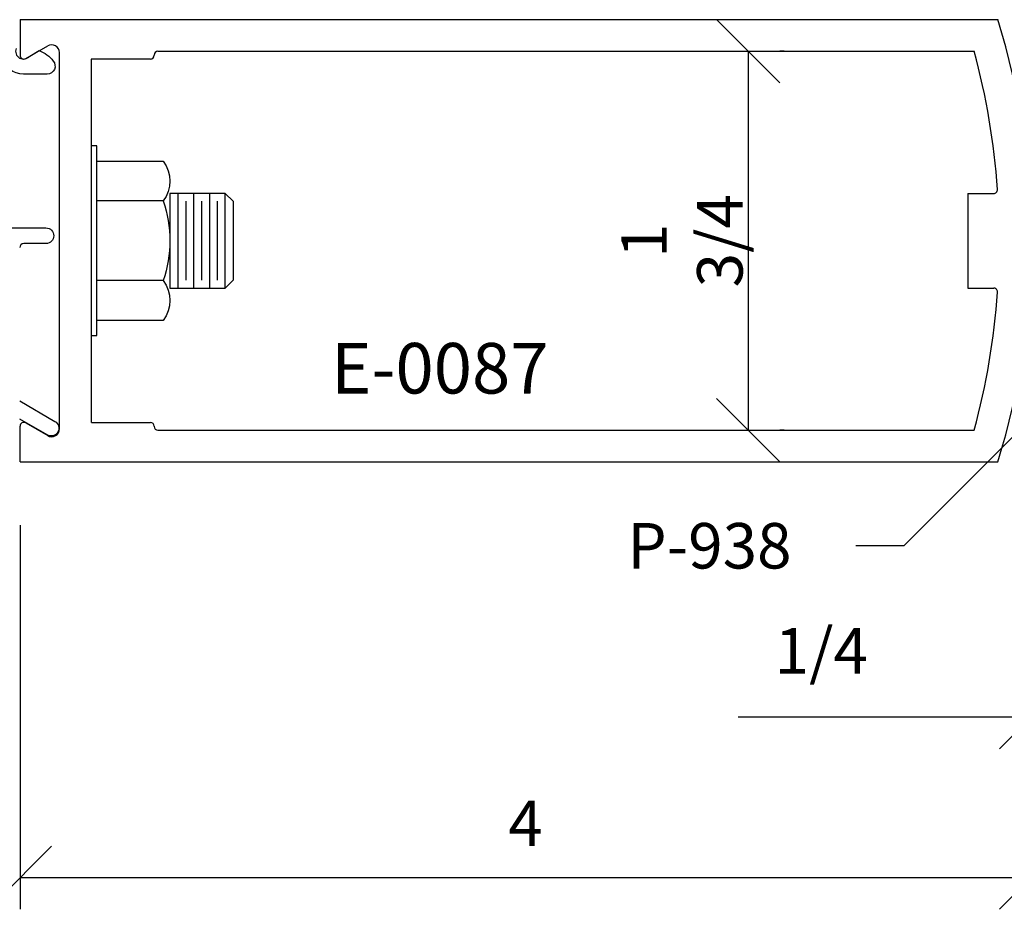
# Model space of a CAD drawing. Extents: x 2.8 to 8.47, y 3.31 to 10.95.
# Drawn here: x 4.32 to 5.56, y 6.9 to 8.02 of the extents above; entities that cross this region are included whole.
import ezdxf

# ---------------------------------------------------------------- set-up
doc = ezdxf.new("R2010")
doc.units = 0
doc.header["$LTSCALE"] = 0.3
doc.header["$MEASUREMENT"] = 0
doc.layers.get('0').update_dxf_attribs({"linetype": 'CONTINUOUS'})
doc.layers.get('DEFPOINTS').update_dxf_attribs({"linetype": 'CONTINUOUS'})
for name, color, linetype in [('DIES', 4, 'CONTINUOUS'), ('DIM', 3, 'CONTINUOUS'), ('FASTENERS', 6, 'CONTINUOUS'), ('TEXT', 1, 'CONTINUOUS')]:
    doc.layers.add(name, color=color, linetype=linetype)
doc.styles.get("Standard").update_dxf_attribs({"font": 'simplex.shx', "width": 0.9, "height": 0.125})
doc.dimstyles.get("Standard").update_dxf_attribs({"dimtxt": 0.125, "dimasz": 0.125, "dimexe": 0.0626, "dimexo": 0.125, "dimgap": 0.0625, "dimtad": 1, "dimdec": 5, "dimzin": 0, "dimdsep": 46, "dimlunit": 5, "dimtxsty": 'Standard', "dimblk1": 'OBLIQUE', "dimblk2": 'OBLIQUE', "dimsah": 1, "dimcen": 0.09, "dimadec": 0, "dimazin": 0, "dimtfac": 1, "dimtdec": 5, "dimtofl": 0, "dimtmove": 0, "dimatfit": 3, "dimldrblk": 'OBLIQUE', "dimfxl": 1, "dimfrac": 2, "dimtolj": 1, "dimtzin": 0, "dimarcsym": 0})

# ---------------------------------------------------------------- blocks, each defined once
blk = doc.blocks.new('_OBLIQUE')
at = {"color": 0, "linetype": 'ByBlock'}
blk.add_line((-0.5, -0.5), (0.5, 0.5), dxfattribs=at)
blk = doc.blocks.new('*D313')
at = {"layer": 'DEFPOINTS', "color": 0, "transparency": 16777216}
for p in [(-9.188, 9.3817), (-7.188, 9.3817), (-7.188, 8.5589)]:
    blk.add_point(p, dxfattribs=at)
at = {"layer": 'DIM', "color": 0, "lineweight": -2, "transparency": 16777216}
for p, q in [((-9.188, 9.2567), (-9.188, 8.4963)), ((-7.188, 9.2567), (-7.188, 8.4963)), ((-9.188, 8.5589), (-7.188, 8.5589))]:
    blk.add_line(p, q, dxfattribs=at)
at = {"layer": 'DIM', "color": 0, "lineweight": -2, "transparency": 16777216, "xscale": 0.125, "yscale": 0.125, "zscale": 0.125, "rotation": 180}
blk.add_blockref('_OBLIQUE', (-9.188, 8.5589), dxfattribs=at)
at = {"layer": 'DIM', "color": 0, "lineweight": -2, "transparency": 16777216, "xscale": 0.125, "yscale": 0.125, "zscale": 0.125}
blk.add_blockref('_OBLIQUE', (-7.188, 8.5589), dxfattribs=at)
at = {"layer": 'DIM', "color": 0, "transparency": 16777216, "insert": (-8.188, 8.6664), "char_height": 0.09, "attachment_point": 5}
blk.add_mtext('\\A1;4', dxfattribs=at)
blk = doc.blocks.new('*D314')
at = {"layer": 'DEFPOINTS', "color": 0, "transparency": 16777216}
for p in [(-7.801, 10.1942), (-7.801, 9.4442), (-7.7475, 9.4442)]:
    blk.add_point(p, dxfattribs=at)
at = {"layer": 'DIM', "color": 0, "lineweight": -2, "transparency": 16777216}
for p, q in [((-7.7475, 10.1942), (-7.7475, 9.4442)), ((-7.676, 10.1942), (-7.6849, 10.1942)), ((-7.676, 9.4442), (-7.6849, 9.4442))]:
    blk.add_line(p, q, dxfattribs=at)
at = {"layer": 'DIM', "color": 0, "lineweight": -2, "transparency": 16777216, "xscale": 0.125, "yscale": 0.125, "zscale": 0.125}
for p, rotation in [((-7.7475, 10.1942), 90), ((-7.7475, 9.4442), 270)]:
    blk.add_blockref('_OBLIQUE', p, dxfattribs=dict(at, rotation=rotation))
at = {"layer": 'DIM', "color": 0, "transparency": 16777216, "insert": (-7.8785, 9.8192), "char_height": 0.09, "attachment_point": 5, "rotation": 90}
blk.add_mtext('\\A1;1 3/4', dxfattribs=at)
blk = doc.blocks.new('A$C1DD1025E')
at = {"layer": 'FASTENERS'}
for p, q in [((0.3122, 0.5625), (0.3122, 0.1875)), ((0.5309, 0.5625), (0.3122, 0.5625)), ((0.5309, 0.1875), (0.5309, 0.5625)), ((0.3122, 0.1875), (0.5309, 0.1875))]:
    blk.add_line(p, q, dxfattribs=at)
blk.add_lwpolyline([(0.0234, 0.75), (0, 0.75), (0, 0), (0.0234, 0)], close=True, dxfattribs=at)
blk.add_lwpolyline([(0.0234, 0.69), (0.2859, 0.69, -0.333394), (0.2859, 0.5325, -0.166736), (0.2859, 0.2175, -0.333334), (0.2859, 0.06), (0.0234, 0.06)], format="xyb", dxfattribs=at)
for points in [[(0.3434, 0.5625), (0.3434, 0.1875)], [(0.4059, 0.5625), (0.4059, 0.1875)], [(0.4684, 0.5625), (0.4684, 0.1875)], [(0.5309, 0.5625), (0.5622, 0.5313), (0.5622, 0.2188), (0.5309, 0.1875)], [(0.2859, 0.5325), (0.0234, 0.5325)], [(0.3747, 0.5313), (0.3747, 0.2188)], [(0.4372, 0.5313), (0.4372, 0.2188)], [(0.4997, 0.5313), (0.4997, 0.2188)], [(0.2859, 0.2175), (0.0234, 0.2175)]]:
    blk.add_lwpolyline(points, dxfattribs=at)
blk = doc.blocks.new('*D315')
at = {"layer": 'DEFPOINTS', "color": 0, "transparency": 16777216}
for p in [(-7.188, 9.3817), (-7.0632, 9.3817), (-7.188, 8.8765)]:
    blk.add_point(p, dxfattribs=at)
at = {"layer": 'DIM', "color": 0, "lineweight": -2, "transparency": 16777216}
for p, q in [((-7.188, 9.2567), (-7.188, 8.8139)), ((-7.0632, 9.2567), (-7.0632, 8.8139)), ((-7.188, 8.8765), (-7.7675, 8.8765)), ((-7.0632, 8.8765), (-6.9382, 8.8765))]:
    blk.add_line(p, q, dxfattribs=at)
at = {"layer": 'DIM', "color": 0, "lineweight": -2, "transparency": 16777216, "xscale": 0.125, "yscale": 0.125, "zscale": 0.125}
blk.add_blockref('_OBLIQUE', (-7.188, 8.8765), dxfattribs=at)
at = {"layer": 'DIM', "color": 0, "lineweight": -2, "transparency": 16777216, "xscale": 0.125, "yscale": 0.125, "zscale": 0.125, "rotation": 180}
blk.add_blockref('_OBLIQUE', (-7.0632, 8.8765), dxfattribs=at)
at = {"layer": 'DIM', "color": 0, "transparency": 16777216, "insert": (-7.6028, 9.0076), "char_height": 0.09, "attachment_point": 5}
blk.add_mtext('\\A1;1/4', dxfattribs=at)
blk = doc.blocks.new('A$C483A1A19')
at = {"linetype": 'Continuous'}
blk.add_arc((4.317265, 7.054024), 0.0075, 270, 4.050374, dxfattribs=at)
at = {"layer": 'DIES', "linetype": 'Continuous'}
for p, q in [((2.390836, 7.390524), (4.325616, 7.390524)), ((2.390836, 7.390524), (2.390836, 7.320024)), ((2.402086, 7.313529), (2.445586, 7.338643)), ((2.468836, 6.580828), (2.468836, 7.32522)), ((2.663836, 7.328025), (4.278562, 7.328025)), ((2.648836, 7.312525), (2.531336, 7.312525)), ((2.531336, 7.312524), (2.531336, 6.593524)), ((2.656336, 7.320025), (2.656336, 7.320525)), ((4.265836, 7.046524), (4.317265, 7.046524)), ((4.265836, 7.046524), (4.265836, 6.859524)), ((4.265836, 6.859524), (4.317265, 6.859524)), ((2.390836, 6.515524), (2.390836, 6.586024)), ((2.402086, 6.59252), (2.445586, 6.567405)), ((2.532304, 6.593524), (2.648836, 6.593524)), ((2.656336, 6.586024), (2.656336, 6.585524)), ((2.663836, 6.578024), (4.278562, 6.578024)), ((2.390836, 6.515524), (4.325617, 6.515524))]:
    blk.add_line(p, q, dxfattribs=at)
for points in [[(2.297236, 6.978485), (2.442236, 6.978485, -0.99997903), (2.442236, 6.947485), (2.398236, 6.947485, 0.41421356), (2.390236, 6.939485)], [(2.390236, 6.635929), (2.459986, 6.595659, -1), (2.444486, 6.568812), (2.390236, 6.600133)], [(2.383342, 7.333737, 0.86907561), (2.409981, 7.318482), (2.428844, 7.329179, -0.15348827), (2.456397, 7.308649, -0.64476836), (2.44477, 7.282985), (2.421236, 7.282985), (2.397736, 7.282985, -0.33065268), (2.354659, 7.314968, 0.33065332)]]:
    blk.add_lwpolyline(points, format="xyb", dxfattribs=at)
for centre, radius, start, end in [((2.890836, 6.953024), 1.5, 343.042258, 16.957748), ((2.453336, 7.32522), 0.0155, 0, 120.001681), ((2.663836, 7.320525), 0.0075, 90, 180), ((2.890836, 6.953024), 1.4375, 4.050138, 15.121682), ((2.398336, 7.320024), 0.007499, 180, 300.521514), ((2.648836, 7.320025), 0.0075, 270, 0), ((4.317265, 6.852024), 0.0075, 355.947721, 90), ((2.890836, 6.953024), 1.4375, 344.878377, 355.949852), ((2.398336, 6.586024), 0.0075, 59.479068, 180), ((2.648836, 6.586024), 0.0075, 0, 90), ((2.663836, 6.585524), 0.0075, 180, 270), ((2.453336, 6.580828), 0.0155, 239.998596, 0)]:
    blk.add_arc(centre, radius, start, end, dxfattribs=at)
at = {"layer": 'TEXT', "xscale": 0.5, "yscale": 0.5, "zscale": 0.5}
blk.add_blockref('A$C1DD1025E', (2.531336, 6.765524), dxfattribs=at)
at = {"layer": 'DIM', "insert": (3.221199, 6.687757), "char_height": 0.1, "width": 0.5766103, "attachment_point": 5}
blk.add_mtext('E-0087', dxfattribs=at)
at = {"layer": 'DIM', "insert": (3.592444, 6.394477), "char_height": 0.09, "attachment_point": 1}
blk.add_mtext('P-938', dxfattribs=at)
at = {"layer": 'DIM'}
dim = blk.add_linear_dim(base=(3.831423, 6.578024), p1=(3.777862, 7.328025), p2=(3.777862, 6.578024), angle=90, text='1 3/4', dimstyle='Standard', dxfattribs=at)
dim.commit()
dim.dimension.update_dxf_attribs({"geometry": '*D314', "text_midpoint": (3.700351, 6.953025), "insert": (11.578885, -2.866149)})
for base, p1, text, picture, middle in [((4.390836, 5.692762), (2.390836, 6.515524), '4', '*D313', (3.390836, 5.800262)), ((4.390836, 6.010343), (4.515682, 6.515524), '1/4', '*D315', (3.976122, 6.141415))]:
    dim = blk.add_linear_dim(base=base, p1=p1, p2=(4.390836, 6.515524), text=text, dimstyle='Standard', override={"dimscale": 1}, dxfattribs=at)
    dim.commit()
    dim.dimension.update_dxf_attribs({"geometry": picture, "text_midpoint": middle, "insert": (11.578885, -2.866149)})
at = {"layer": 'DIM', "annotation_type": 0, "has_hookline": 1, "hookline_direction": 1, "text_width": 0.389571}
blk.add_leader([(4.503856, 6.714238), (4.139096, 6.349477), (4.044515, 6.349477)], dimstyle='Standard', override={"dimgap": 0.0625, "dimtad": 0}, dxfattribs=at)

msp = doc.modelspace()

# ---------------------------------------------------------------- block references
at = {"xscale": 0.637, "yscale": 0.637, "zscale": 0.637}
msp.add_blockref('A$C483A1A19', (2.7971, 3.3139), dxfattribs=at)

doc.saveas('drawing.dxf')
